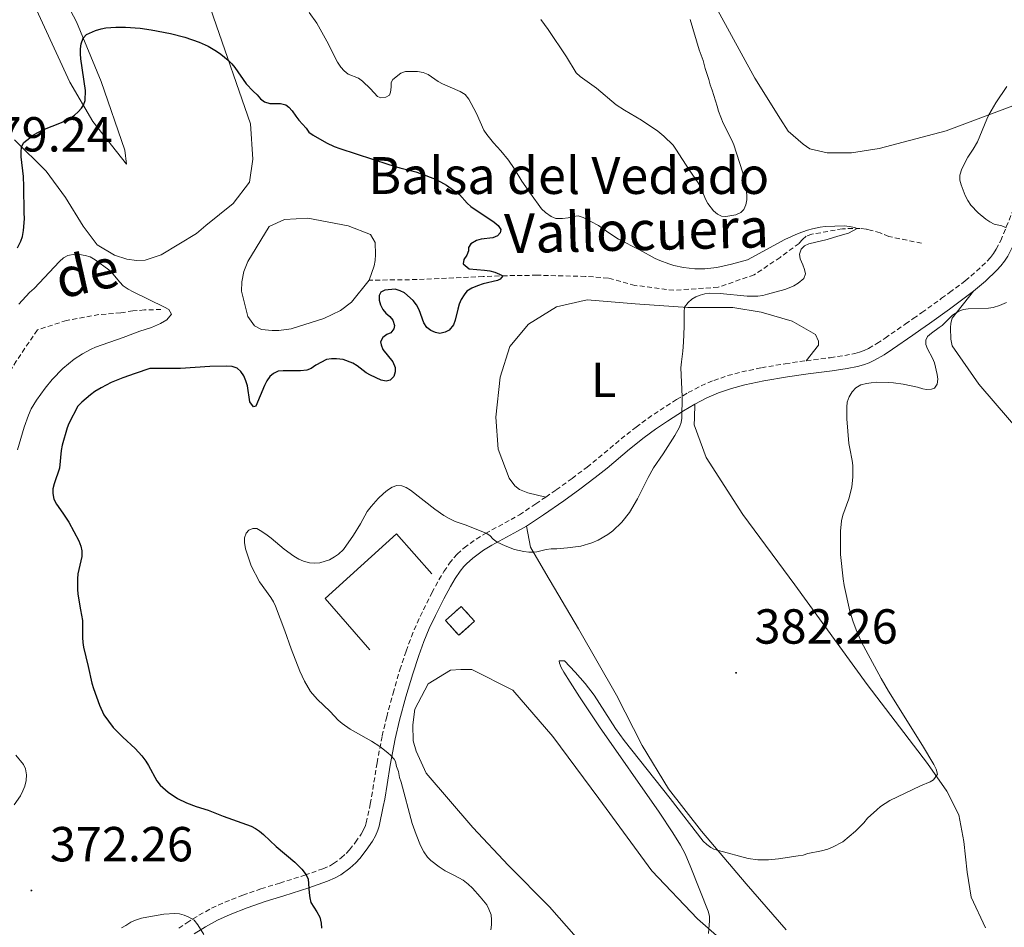
# Model space of a CAD drawing. Units: metres. Extents: x 593431 to 597926, y 4691651 to 4694681.
# Drawn here: x 594441 to 594642, y 4693652 to 4693837 of the extents above; entities that cross this region are included whole.
import ezdxf
from ezdxf.enums import TextEntityAlignment as Align

# ---------------------------------------------------------------- set-up
doc = ezdxf.new("R2010")
doc.units = ezdxf.units.M
doc.header["$MEASUREMENT"] = 0
doc.linetypes.add('TRAZOSX2', pattern=[1.5, 1, -0.5])
for name, color, linetype, lineweight in [('Carátula', 7, 'Continuous', 5), ('Level 11', 142, 'TRAZOSX2', 13), ('Level 12', 142, 'Continuous', 0), ('Level 16', 1, 'Continuous', 13), ('Level 18', 1, 'TRAZOSX2', 13), ('Level 21', 19, 'Continuous', 0), ('Level 36', 19, 'Continuous', 40), ('Level 37', 92, 'Continuous', 0), ('Level 4', 36, 'Continuous', 30), ('Level 41', 39, 'Continuous', 0), ('Level 43', 5, 'Continuous', 0), ('Level 5', 36, 'Continuous', 0), ('Level 51', 142, 'Continuous', 0), ('Level 53', 1, 'Continuous', 0), ('Level 7', 1, 'Continuous', 0)]:
    doc.layers.add(name, color=color, linetype=linetype, lineweight=lineweight)
doc.styles.add('Arial', font='ARIAL.TTF', dxfattribs={"height": 0.2})

# ---------------------------------------------------------------- blocks, each defined once
blk = doc.blocks.new('5PATER')
at = {"layer": 'Carátula', "linetype": 'Continuous', "lineweight": 5}
h = blk.add_hatch(color=250, dxfattribs=at)
edge = h.paths.add_edge_path()
edge.add_ellipse((0, 0), major_axis=(-1.33, -1.34), ratio=0.999422, start_angle=0, end_angle=360)

msp = doc.modelspace()

# ---------------------------------------------------------------- linework, layer by layer
at = {"layer": 'Level 11', "color": 142, "linetype": 'TRAZOSX2', "lineweight": 13}
for points in [[(594624.65, 4693791.21, 381.7), (594618, 4693792.55, 380.78), (594616.23, 4693793.3, 380.61), (594614.46, 4693793.8, 380.1), (594613.36, 4693794.05, 380.02), (594612.19, 4693794.22, 380.02), (594608.57, 4693794.13, 379.94), (594602.34, 4693793.02, 379.6), (594601.16, 4693792.6, 379.6), (594600.41, 4693791.93, 379.6), (594599.73, 4693791.17, 379.6), (594595.87, 4693788.3, 379.35), (594590.57, 4693784.76, 379.26), (594583.25, 4693782.22, 378.76), (594574.25, 4693781.61, 378), (594566.33, 4693782.61, 377.16), (594560.86, 4693784.11, 377.07), (594556.23, 4693784.44, 376.15), (594546.38, 4693784.68, 375.22), (594540.23, 4693784.58, 375.22), (594535.44, 4693784.4, 373.88), (594521.97, 4693783.79, 373.03), (594512.26, 4693783.66, 372.52)], [(594469.85, 4693777.7, 370.16), (594466.48, 4693777.6, 369.57), (594464.13, 4693777.43, 369.15), (594461.69, 4693777.01, 368.82), (594457.22, 4693776.66, 368.31), (594450.66, 4693775.47, 367.55), (594444.69, 4693773.53, 366.96), (594440.41, 4693767.2, 365.62), (594435.03, 4693758.61, 364.52), (594428.65, 4693751.87, 363.6), (594424.03, 4693745.71, 362.59), (594418.99, 4693739.81, 361.66), (594411.01, 4693732.73, 360.9), (594402.35, 4693723.37, 359.73), (594394.96, 4693716.2, 358.72), (594383.78, 4693705.91, 357.96), (594378.06, 4693701.61, 357.03), (594375.96, 4693699.42, 357.03), (594373.53, 4693692.09, 356.44), (594370.1, 4693683.5, 355.69), (594368.34, 4693679.62, 355.77)]]:
    msp.add_polyline3d(points, dxfattribs=at)
at = {"layer": 'Level 12', "color": 142, "linetype": 'Continuous', "lineweight": 0}
msp.add_polyline3d([(594512.26, 4693783.66, 372.52), (594508.65, 4693779.19, 372.52), (594506.38, 4693777.51, 372.52), (594503.02, 4693775.9, 372.52), (594496.37, 4693773.78, 372.52), (594493.85, 4693773.44, 372.52), (594492.5, 4693773.44, 372.52), (594490.31, 4693773.61, 372.52), (594488.88, 4693774.36, 372.52), (594487.53, 4693776.3, 372.52), (594486.26, 4693781.43, 372.52), (594486.34, 4693783.36, 372.52), (594486.75, 4693785.47, 372.52), (594487.51, 4693787.49, 372.52), (594491.87, 4693794.57, 372.52), (594494.99, 4693796, 372.52), (594499.78, 4693796.27, 372.52), (594507.95, 4693794.76, 372.52), (594512.5, 4693793, 372.52), (594513.43, 4693791.32, 372.52), (594513.52, 4693788.88, 372.52), (594513.43, 4693787.7, 372.52), (594513.27, 4693786.61, 372.52), (594512.26, 4693783.66, 372.52)], dxfattribs=at)
at = {"layer": 'Level 16', "color": 1, "linetype": 'Continuous', "lineweight": 13, "ltscale": 0.5}
msp.add_polyline3d([(594512.38, 4693708.39, 381.25), (594503.28, 4693718.89, 381.42), (594517.81, 4693732.05, 380.83), (594524.98, 4693723.9, 381.16)], dxfattribs=at)
at = {"layer": 'Level 18', "color": 1, "linetype": 'TRAZOSX2', "lineweight": 13}
msp.add_polyline3d([(594527.78, 4693714.39, 382.76), (594530.97, 4693717.26, 382.85), (594533.68, 4693714.24, 382.85), (594530.49, 4693711.37, 382.76), (594527.78, 4693714.39, 382.76)], dxfattribs=at)
at = {"layer": 'Level 21', "color": 19, "linetype": 'Continuous', "lineweight": 0}
for points in [[(594635.25, 4693781.43, 384.18), (594637.66, 4693783.46, 384.31), (594639.98, 4693785.68, 384.49), (594640.8, 4693786.59, 384.56), (594641.53, 4693787.56, 384.63), (594642.21, 4693788.59, 384.7), (594643.25, 4693790.59, 384.85), (594647.38, 4693800.78, 385.64), (594650.38, 4693808.15, 385.83), (594650.77, 4693809.03, 385.9), (594651.59, 4693810.58, 386.08), (594652.56, 4693812.05, 386.27), (594653.05, 4693812.68, 386.35), (594654.34, 4693814.11, 386.46)], [(594578.5, 4693758.42, 380.17), (594580.97, 4693759.71, 380.5), (594583.34, 4693760.73, 380.81), (594585.99, 4693761.65, 381.15), (594588.68, 4693762.38, 381.5), (594592.57, 4693763.16, 382.06), (594597.35, 4693764, 382.93), (594601.57, 4693764.58, 383.56), (594606.46, 4693765.21, 384.15), (594609.5, 4693765.68, 384.41), (594611.66, 4693766.1, 384.49), (594612.83, 4693766.42, 384.48), (594613.99, 4693766.84, 384.42), (594615.12, 4693767.36, 384.34), (594617.03, 4693768.48, 384.24), (594618.77, 4693769.65, 384.3), (594622.91, 4693772.49, 384.68), (594624.55, 4693773.65, 384.74), (594626.27, 4693774.87, 384.64), (594630.33, 4693777.77, 384.13), (594631.99, 4693778.97, 384.07), (594635.25, 4693781.43, 384.18)], [(594544.25, 4693733.62, 379.06), (594547.69, 4693735.9, 378.66), (594551.84, 4693738.76, 378.46), (594555.13, 4693741.13, 378.46), (594558.25, 4693743.47, 378.54), (594560.64, 4693745.4, 378.63), (594565.22, 4693749.25, 378.88), (594568.19, 4693751.61, 379.1), (594570.53, 4693753.31, 379.3), (594572.93, 4693754.94, 379.51), (594576.23, 4693757.05, 379.86), (594578.5, 4693758.42, 380.17)], [(594476.58, 4693650.57, 370.05), (594478.95, 4693652.04, 370.63), (594481.39, 4693653.39, 371.18), (594483.91, 4693654.56, 371.7), (594487.43, 4693655.92, 372.36), (594491.06, 4693657.18, 373.03), (594494.83, 4693658.36, 373.8), (594499.98, 4693659.97, 374.94), (594503.78, 4693661.32, 375.8), (594505.32, 4693661.97, 376.12), (594506.44, 4693662.6, 376.33), (594508.28, 4693663.94, 376.75), (594509.49, 4693665.04, 377), (594510.32, 4693665.94, 377.11), (594511.65, 4693667.65, 377.34), (594512.9, 4693669.48, 377.62), (594513.52, 4693670.56, 377.77), (594514.02, 4693671.73, 377.92), (594514.26, 4693672.52, 378.01), (594515.11, 4693676.5, 378.85), (594515.39, 4693678.05, 379.1), (594515.89, 4693681.02, 379.43), (594516.51, 4693684.93, 379.77), (594517.53, 4693690.33, 380.16), (594518.43, 4693694.1, 380.42), (594519.72, 4693698.86, 380.75), (594521.09, 4693703.56, 381.05), (594522.31, 4693707.26, 381.29), (594523.35, 4693710.1, 381.46), (594524.47, 4693712.75, 381.58), (594525.72, 4693715.38, 381.63), (594527.43, 4693718.78, 381.63), (594528.79, 4693721.34, 381.57), (594529.73, 4693722.92, 381.48), (594530.76, 4693724.44, 381.33), (594531.5, 4693725.37, 381.19), (594532.03, 4693725.94, 381.08), (594533.3, 4693727.1, 380.85), (594535.5, 4693728.7, 380.48), (594537.23, 4693729.74, 380.18), (594542.44, 4693732.55, 379.32), (594544.25, 4693733.62, 379.06)]]:
    msp.add_polyline3d(points, dxfattribs=at)
at = {"layer": 'Level 21', "color": 19, "linetype": 'TRAZOSX2', "lineweight": 0}
for points in [[(594601.21, 4693767.27, 383.56), (594606.08, 4693767.89, 384.15), (594609.03, 4693768.35, 384.41), (594611.05, 4693768.74, 384.49), (594612.02, 4693769.01, 384.48), (594612.96, 4693769.35, 384.42), (594613.87, 4693769.77, 384.34), (594615.59, 4693770.77, 384.24), (594617.25, 4693771.89, 384.3), (594621.36, 4693774.72, 384.68), (594622.99, 4693775.86, 384.74), (594624.7, 4693777.07, 384.64), (594628.75, 4693779.98, 384.13), (594630.38, 4693781.15, 384.07), (594633.56, 4693783.55, 384.18), (594635.85, 4693785.48, 384.31), (594638.03, 4693787.56, 384.49), (594638.71, 4693788.32, 384.56), (594639.32, 4693789.12, 384.63), (594639.87, 4693789.96, 384.7), (594640.79, 4693791.73, 384.85), (594644.87, 4693801.8, 385.64)], [(594548.17, 4693739.53, 378.56), (594550.28, 4693740.98, 378.46), (594553.53, 4693743.31, 378.46), (594556.58, 4693745.61, 378.54), (594558.91, 4693747.49, 378.63), (594563.5, 4693751.34, 378.88), (594566.55, 4693753.77, 379.1), (594568.97, 4693755.53, 379.3), (594571.44, 4693757.2, 379.51), (594574.8, 4693759.35, 379.86), (594577.17, 4693760.78, 380.17), (594579.8, 4693762.16, 380.5), (594582.36, 4693763.26, 380.81), (594585.19, 4693764.24, 381.15), (594588.06, 4693765.01, 381.5), (594592.07, 4693765.83, 382.06), (594596.93, 4693766.67, 382.93), (594601.21, 4693767.27, 383.56)], [(594473.5, 4693651.73, 369.51), (594475.09, 4693652.83, 370.05), (594477.58, 4693654.38, 370.63), (594480.16, 4693655.81, 371.18), (594482.84, 4693657.06, 371.7), (594486.49, 4693658.47, 372.36), (594490.21, 4693659.76, 373.03), (594494.02, 4693660.95, 373.8), (594499.12, 4693662.54, 374.94), (594502.8, 4693663.85, 375.8), (594504.13, 4693664.41, 376.12), (594504.97, 4693664.89, 376.33), (594506.56, 4693666.05, 376.75), (594507.58, 4693666.97, 377), (594508.25, 4693667.7, 377.11), (594509.46, 4693669.24, 377.34), (594510.6, 4693670.91, 377.62), (594511.09, 4693671.78, 377.77), (594511.48, 4693672.67, 377.92), (594511.64, 4693673.2, 378.01), (594512.46, 4693677.02, 378.85), (594512.72, 4693678.51, 379.1), (594513.21, 4693681.46, 379.43), (594513.84, 4693685.4, 379.77), (594514.87, 4693690.9, 380.16), (594515.8, 4693694.77, 380.42), (594517.11, 4693699.6, 380.75), (594518.5, 4693704.37, 381.05), (594519.75, 4693708.16, 381.29), (594520.83, 4693711.1, 381.46), (594522, 4693713.86, 381.58), (594523.28, 4693716.57, 381.63), (594525.02, 4693720.03, 381.63), (594526.43, 4693722.67, 381.57), (594527.45, 4693724.38, 381.48), (594528.58, 4693726.04, 381.33), (594529.44, 4693727.13, 381.19), (594530.12, 4693727.87, 381.08), (594531.59, 4693729.21, 380.85), (594534.01, 4693730.96, 380.48), (594535.89, 4693732.1, 380.18), (594541.11, 4693734.92, 379.32), (594542.81, 4693735.92, 379.06), (594546.17, 4693738.14, 378.66), (594548.17, 4693739.53, 378.56)]]:
    msp.add_polyline3d(points, dxfattribs=at)
at = {"layer": 'Level 36', "color": 92, "linetype": 'Continuous', "lineweight": 0}
for points in [[(594601.92, 4693810.42, 383.87), (594600.57, 4693811.34, 383.87), (594597.54, 4693814.03, 383.78), (594595.93, 4693816.47, 383.78), (594590.7, 4693824.8, 383.7), (594583.18, 4693838.59, 382.77), (594576.68, 4693850.53, 382.18), (594570.35, 4693859.61, 381.93), (594561.5, 4693870.62, 381.26), (594551.2, 4693883.98, 380.42), (594538.72, 4693900.71, 379.74), (594527.24, 4693916.6, 379.24), (594516.02, 4693931.14, 378.4), (594504.8, 4693945.01, 377.22), (594499.07, 4693950.9, 376.8), (594489.46, 4693958.62, 376.8), (594483.39, 4693964, 376.71)], [(594440.62, 4693887.07, 377.24), (594446.69, 4693880.93, 378.92), (594452.17, 4693875.56, 379.17), (594458.83, 4693869.34, 379.51), (594465.07, 4693863.71, 378.83), (594471.98, 4693856.4, 377.66), (594476.37, 4693849.59, 376.98), (594480.52, 4693837.22, 375.89), (594488.05, 4693815.52, 373.7), (594488.57, 4693808.28, 372.27), (594487.9, 4693803.65, 371.6), (594484.54, 4693799.27, 371.34), (594478.99, 4693794.8, 371.01), (594477.06, 4693793.2, 371.09)], [(594439.07, 4693856.09, 378.92), (594444.56, 4693849.45, 378.41), (594448.94, 4693843.4, 377.07), (594452.66, 4693836.25, 375.47), (594457.65, 4693824.14, 373.78), (594462.47, 4693810.17, 372.27), (594462.81, 4693807.31, 372.44)], [(594462.81, 4693807.31, 372.44), (594455.98, 4693815.97, 374.2), (594451.33, 4693823.96, 376.14), (594445.76, 4693836.07, 378.5), (594441.96, 4693844.31, 379.93), (594438.66, 4693849.44, 380.52)], [(594647.02, 4693820.6, 385.63), (594629.69, 4693814.09, 384.37), (594616.06, 4693810.45, 384.12), (594610.42, 4693809.59, 383.7), (594605.46, 4693809.59, 383.7), (594601.92, 4693810.42, 383.87)], [(594477.06, 4693793.2, 371.09), (594469.91, 4693788.81, 370.42), (594466.63, 4693787.71, 370.42), (594464.87, 4693787.7, 370.42), (594462.93, 4693787.95, 370.42), (594460.4, 4693788.79, 370.42), (594456.86, 4693790.89, 370.5), (594453.99, 4693794.67, 370.75), (594450.45, 4693800.47, 372.18), (594446.48, 4693805.85, 373.95), (594440.07, 4693812.24, 375.3)], [(594723.77, 4693648.09, 388.51), (594716.01, 4693659.02, 388.26), (594706.22, 4693674.83, 388.26), (594698.2, 4693688.95, 388.34), (594689.51, 4693701.14, 388.18), (594681.49, 4693711.48, 387.59), (594673.73, 4693720.39, 387.34), (594666.06, 4693727.79, 387.08), (594657.12, 4693737.79, 386.83), (594648.43, 4693748.46, 386.32), (594636.29, 4693762.5, 385.74), (594630.89, 4693770.32, 385.48), (594630.63, 4693771.66, 385.4), (594630.54, 4693773.94, 385.32), (594630.62, 4693774.94, 385.32), (594630.87, 4693775.96, 385.23), (594635.25, 4693781.43, 384.18)], [(594548.17, 4693739.53, 378.56), (594544.55, 4693740.36, 378.56), (594542.86, 4693741.03, 378.56), (594541.85, 4693741.79, 378.65), (594540.75, 4693743.38, 378.48), (594538.47, 4693749.27, 378.48), (594538.04, 4693755.75, 377.89), (594538.87, 4693763.92, 376.71), (594540.88, 4693770.15, 376.54), (594544.66, 4693774.7, 376.71), (594550.37, 4693778.25, 377.38), (594556.6, 4693779.69, 377.97), (594566.37, 4693778.87, 378.9), (594577.06, 4693778.13, 380.08), (594586.23, 4693778.14, 380.58), (594592.04, 4693777.14, 381.76), (594598.36, 4693775.3, 382.52), (594603.08, 4693772.62, 384.03), (594603.67, 4693771.27, 384.03), (594603.67, 4693770.43, 383.86), (594601.21, 4693767.27, 383.56)], [(594637.66, 4693651.79, 385.28), (594634.78, 4693658.1, 385.71), (594633.93, 4693663.15, 385.88), (594633.25, 4693669.38, 385.71), (594632.23, 4693674.85, 385.54), (594629.78, 4693679.64, 385.2), (594625.9, 4693685.27, 384.86), (594613.58, 4693701.33, 384.02), (594598.9, 4693721.67, 383.01), (594588.27, 4693735.96, 381.92), (594580.84, 4693747.57, 380.82), (594578.39, 4693754.21, 380.57), (594578.47, 4693755.64, 380.57), (594578.5, 4693758.42, 380.17)], [(594544.25, 4693733.62, 379.06), (594545.1, 4693729.32, 379.81), (594548.22, 4693723.94, 380.82), (594554.81, 4693712.68, 381.83), (594562.58, 4693699.22, 383.26), (594567.81, 4693688.96, 384.11), (594573.13, 4693680.13, 384.61), (594579.88, 4693671.47, 384.86), (594588.99, 4693660.8, 385.37), (594597.09, 4693651.39, 386.21)], [(594593.91, 4693640.61, 385.79), (594579.07, 4693653.63, 384.86), (594569.79, 4693663.46, 383.77), (594558.99, 4693678.17, 383.18), (594549.63, 4693690.78, 383.26), (594541.45, 4693700.19, 382.93), (594533.11, 4693704.39, 382.42), (594530.92, 4693704.38, 382.34), (594528.81, 4693704.3, 382.09), (594524.27, 4693701.51, 381.58), (594521.5, 4693696.37, 380.99), (594521.09, 4693693.17, 380.99), (594521.18, 4693689.89, 380.91), (594521.77, 4693687.78, 380.91), (594523.8, 4693683.33, 380.91), (594533.33, 4693672.24, 381.41), (594540.58, 4693664.5, 381.08), (594548.93, 4693656.1, 381.92), (594557.79, 4693646.01, 383.43)]]:
    msp.add_polyline3d(points, dxfattribs=at)
at = {"layer": 'Level 4', "color": 36, "linetype": 'Continuous', "lineweight": 30}
for points in [[(594441.4, 4693808.75, 375), (594441.39, 4693809.75, 375), (594441.47, 4693810.84, 375), (594441.94, 4693811.69, 375), (594444.05, 4693813.3, 375), (594445.83, 4693814.25, 375), (594449.62, 4693815.79, 375), (594451.41, 4693816.69, 375), (594452.24, 4693817.25, 375), (594452.99, 4693817.91, 375), (594453.67, 4693818.68, 375), (594454.06, 4693819.27, 375), (594454.4, 4693820.23, 375), (594454.49, 4693822.29, 375), (594453.51, 4693828.75, 375), (594453.45, 4693829.76, 375), (594453.47, 4693830.76, 375), (594453.63, 4693831.76, 375), (594454.03, 4693832.92, 375), (594454.71, 4693833.66, 375), (594456.55, 4693834.47, 375), (594457.68, 4693834.82, 375), (594458.65, 4693835.04, 375), (594460.65, 4693835.2, 375), (594462.65, 4693835.17, 375), (594465.61, 4693834.96, 375), (594467.83, 4693834.63, 375), (594471.8, 4693833.86, 375), (594474.74, 4693833.12, 375), (594477.6, 4693832.13, 375), (594479.43, 4693831.3, 375), (594481.18, 4693830.29, 375), (594482.03, 4693829.71, 375), (594483.56, 4693828.46, 375), (594484.28, 4693827.73, 375), (594484.9, 4693826.95, 375), (594487.19, 4693823.67, 375), (594488.65, 4693822.13, 375), (594489.46, 4693821.4, 375), (594490.14, 4693820.56, 375), (594490.93, 4693819.96, 375), (594492.03, 4693819.64, 375), (594494.18, 4693819.64, 375), (594495.27, 4693819.39, 375), (594495.86, 4693818.89, 375), (594496.54, 4693818.15, 375), (594497.3, 4693817.04, 375), (594497.92, 4693816.26, 375), (594499.41, 4693814.6, 375), (594499.98, 4693813.78, 375), (594500.8, 4693813.16, 375), (594503.56, 4693811.65, 375), (594505.11, 4693810.9, 375), (594506.23, 4693810.46, 375), (594516.25, 4693807.23, 375), (594518.44, 4693806.56, 375), (594521.73, 4693805.72, 375), (594522.68, 4693805.41, 375), (594525.7, 4693804.2, 375), (594526.75, 4693803.68, 375), (594527.96, 4693803.04, 375), (594530.61, 4693801.08, 375), (594532.18, 4693799.34, 375), (594532.91, 4693798.66, 375), (594537.65, 4693795.48, 375), (594538.5, 4693794.81, 375), (594539.06, 4693793.97, 375), (594538.92, 4693793.29, 375), (594538.33, 4693792.7, 375), (594537.41, 4693792.31, 375), (594535.05, 4693792.02, 375), (594534.09, 4693791.76, 375), (594532.95, 4693791.09, 375), (594532.44, 4693790.34, 375), (594532.45, 4693789.66, 375), (594532.11, 4693788.74, 375), (594531.52, 4693787.89, 375), (594531.36, 4693786.97, 375), (594532.61, 4693785.98, 375), (594535.73, 4693785.71, 375), (594536.77, 4693785.55, 375), (594537.81, 4693785.28, 375), (594538.76, 4693784.92, 375), (594539.46, 4693784.55, 375), (594538.87, 4693783.85, 375), (594538.37, 4693783.62, 375), (594535.46, 4693782.9, 375), (594534.25, 4693782.52, 375), (594533.15, 4693782.02, 375), (594532.14, 4693781.43, 375), (594531.55, 4693780.67, 375), (594530.97, 4693779.74, 375), (594530.58, 4693778.82, 375), (594530.25, 4693777.77, 375), (594529.71, 4693775.53, 375), (594529.4, 4693774.58, 375), (594528.54, 4693773.51, 375), (594527.7, 4693773.09, 375), (594526.6, 4693772.83, 375), (594525.76, 4693773, 375), (594524.75, 4693773.42, 375)], [(594440.62, 4693790.25, 375), (594441.31, 4693791.64, 375), (594441.67, 4693792.58, 375), (594441.9, 4693793.81, 375), (594442.07, 4693796.19, 375), (594441.98, 4693797.45, 375), (594441.97, 4693802.76, 375), (594441.84, 4693804.76, 375), (594441.4, 4693808.75, 375)], [(594524.75, 4693773.42, 375), (594523.99, 4693774.07, 375), (594523.38, 4693775.02, 375), (594522.39, 4693777.62, 375), (594521.88, 4693778.63, 375), (594521.2, 4693779.56, 375), (594519.43, 4693781.07, 375), (594518.51, 4693781.49, 375), (594517.55, 4693781.82, 375), (594515.39, 4693781.65, 375), (594514.63, 4693781.23, 375), (594514.3, 4693780.55, 375), (594514.3, 4693779.63, 375), (594514.56, 4693778.62, 375), (594514.98, 4693777.69, 375), (594515.64, 4693776.94, 375), (594516.41, 4693776.26, 375), (594517.04, 4693775.5, 375), (594517.42, 4693774.47, 375), (594517.26, 4693773.74, 375), (594516.67, 4693772.98, 375), (594515.83, 4693772.64, 375), (594515.04, 4693772.03, 375), (594514.57, 4693771.13, 375), (594514.65, 4693770.54, 375), (594514.99, 4693769.59, 375), (594517.02, 4693767.05, 375), (594517.52, 4693765.91, 375), (594517.53, 4693764.99, 375), (594517.22, 4693764.04, 375), (594516.52, 4693763.3, 375), (594515.68, 4693763.13, 375), (594514.69, 4693763.29, 375), (594512.48, 4693764.3, 375), (594511.6, 4693764.79, 375), (594509.78, 4693766.24, 375), (594508.94, 4693766.79, 375), (594506.91, 4693767.5, 375), (594505.57, 4693767.66, 375), (594504.56, 4693767.66, 375), (594503.57, 4693767.53, 375), (594501.36, 4693766.39, 375), (594500.44, 4693765.72, 375), (594499.51, 4693765.34, 375), (594498.26, 4693765.21, 375), (594494.71, 4693765.2, 375), (594493.72, 4693765.13, 375), (594492.78, 4693764.69, 375), (594491.99, 4693764.08, 375), (594491.4, 4693763.18, 375), (594490.9, 4693762.2, 375), (594489.17, 4693758.04, 375), (594488.67, 4693757.86, 375), (594487.91, 4693758.88, 375), (594487.49, 4693762.13, 375), (594487.14, 4693763.17, 375), (594486.72, 4693764.18, 375), (594486.13, 4693765.1, 375), (594485.36, 4693765.73, 375), (594484.34, 4693766.1, 375), (594483.18, 4693766.19, 375), (594479.81, 4693766.1, 375), (594473.8, 4693765.67, 375), (594467.61, 4693765.66, 375), (594464.62, 4693764.69, 375), (594462.06, 4693763.8, 375), (594459.7, 4693762.86, 375), (594457.65, 4693761.78, 375), (594456.42, 4693761.01, 375), (594455.5, 4693760.33, 375), (594453.75, 4693758.82, 375), (594452.96, 4693758, 375), (594451.13, 4693754.52, 375), (594450.76, 4693753.59, 375), (594449.75, 4693750.11, 375), (594449.57, 4693748.98, 375), (594449.21, 4693745.42, 375), (594448.12, 4693742.22, 375), (594447.87, 4693741.21, 375), (594447.85, 4693740.21, 375), (594448.08, 4693739.06, 375), (594448.6, 4693738.06, 375), (594449.9, 4693736.25, 375), (594451.08, 4693734.4, 375), (594453.11, 4693730.62, 375), (594453.53, 4693729.52, 375), (594453.77, 4693728.55, 375), (594453.74, 4693727.43, 375), (594452.95, 4693723.88, 375), (594452.87, 4693722.88, 375), (594452.87, 4693720.78, 375), (594452.96, 4693719.77, 375), (594453.47, 4693716.56, 375), (594453.89, 4693714.39, 375), (594453.9, 4693710.93, 375), (594453.96, 4693709.93, 375), (594454.12, 4693708.94, 375), (594455.07, 4693705.04, 375), (594455.77, 4693701.66, 375), (594456.11, 4693700.57, 375), (594457.37, 4693697.12, 375)], [(594457.37, 4693697.12, 375), (594458.22, 4693695.19, 375), (594460.11, 4693692.64, 375), (594462.1, 4693690.65, 375), (594464.63, 4693688.3, 375), (594465.97, 4693686.81, 375), (594466.74, 4693685.77, 375), (594467.33, 4693684.85, 375), (594469.02, 4693681.74, 375), (594469.69, 4693680.9, 375), (594471.29, 4693679.41, 375), (594473.25, 4693678.15, 375), (594475.05, 4693677.27, 375), (594477.02, 4693676.53, 375), (594479.47, 4693675.78, 375), (594482.49, 4693674.56, 375), (594488.23, 4693672.51, 375), (594489.12, 4693672.07, 375), (594489.94, 4693671.5, 375), (594490.71, 4693670.84, 375), (594493.28, 4693668.4, 375), (594497.08, 4693665.2, 375), (594498.5, 4693663.78, 375), (594499.4, 4693662.64, 375), (594499.79, 4693661.71, 375), (594499.99, 4693658.93, 375), (594500.14, 4693657.94, 375), (594500.39, 4693656.97, 375), (594501.6, 4693655.06, 375), (594502.19, 4693653.97, 375), (594502.44, 4693652.79, 375), (594502.53, 4693651.78, 375)]]:
    msp.add_polyline3d(points, dxfattribs=at)
at = {"layer": 'Level 5', "color": 36, "linetype": 'Continuous', "lineweight": 0}
for points in [[(594500, 4693838.14, 380), (594501.55, 4693835.99, 380), (594503.62, 4693832.3, 380), (594505.81, 4693828.04, 380), (594506.49, 4693827.03, 380), (594507.17, 4693826.28, 380), (594507.94, 4693825.64, 380), (594510.03, 4693824.77, 380), (594510.85, 4693824.19, 380), (594512.51, 4693822.64, 380), (594513.91, 4693821.07, 380), (594514.58, 4693820.82, 380), (594515.59, 4693820.9, 380), (594516.35, 4693821.33, 380), (594516.6, 4693821.92, 380), (594516.68, 4693822.93, 380), (594516.68, 4693823.94, 380), (594517.02, 4693824.53, 380), (594518.67, 4693825.78, 380), (594519.65, 4693826.12, 380), (594522.06, 4693826.14, 380), (594523.24, 4693825.97, 380), (594524.25, 4693825.55, 380), (594526.28, 4693824.12, 380), (594527.15, 4693823.64, 380), (594530.74, 4693822.11, 380), (594531.75, 4693821.44, 380), (594532.51, 4693820.52, 380), (594533.02, 4693819.66, 380), (594534.06, 4693817.6, 380), (594535.57, 4693814.23, 380), (594536.21, 4693813.3, 380), (594537.53, 4693811.66, 380), (594539.01, 4693810, 380), (594540.61, 4693808.07, 380), (594541.75, 4693806.43, 380), (594543.31, 4693803.86, 380), (594545.04, 4693801.3, 380), (594547.31, 4693798.21, 380), (594548.09, 4693797.47, 380), (594549.3, 4693796.64, 380), (594550.23, 4693796.26, 380), (594551.58, 4693796.22, 380), (594552.75, 4693796.39, 380), (594553.77, 4693796.65, 380), (594554.76, 4693796.75, 380), (594555.81, 4693796.42, 380), (594558.93, 4693794.82, 380), (594561.01, 4693793.29, 380), (594562.95, 4693792.03, 380), (594567.24, 4693789.85, 380)], [(594547.17, 4693836.72, 385), (594548.68, 4693834.68, 385), (594552.42, 4693829.12, 385), (594554.38, 4693825.91, 385), (594555.18, 4693825.15, 385), (594558.49, 4693822.73, 385), (594562.53, 4693819.37, 385), (594564.19, 4693818.25, 385), (594567.65, 4693816.23, 385), (594571.02, 4693814.01, 385), (594572.23, 4693812.99, 385), (594574.08, 4693811.14, 385), (594574.68, 4693810.34, 385), (594577.37, 4693806.1, 385), (594579.2, 4693803.52, 385), (594579.68, 4693802.65, 385), (594580.67, 4693800.13, 385), (594581.14, 4693799.25, 385), (594582.35, 4693797.76, 385), (594583.11, 4693797.12, 385), (594583.95, 4693796.68, 385), (594584.8, 4693796.6, 385), (594586.87, 4693796.99, 385), (594587.91, 4693797.42, 385), (594588.5, 4693798.04, 385), (594588.92, 4693799.02, 385), (594589.1, 4693800.02, 385), (594589.09, 4693801.02, 385), (594588.91, 4693802.5, 385), (594588.55, 4693804.49, 385), (594588.21, 4693805.73, 385), (594586.45, 4693811.25, 385), (594586.05, 4693812.16, 385), (594584.26, 4693815.62, 385), (594583.33, 4693818.06, 385), (594583.07, 4693819.07, 385), (594582.06, 4693822.35, 385), (594581.63, 4693823.44, 385), (594581.38, 4693824.54, 385), (594580.65, 4693826.75, 385), (594580.19, 4693828.41, 385), (594579.43, 4693830.59, 385), (594577.57, 4693836.74, 385)], [(594642.04, 4693823.11, 385), (594639.8, 4693819.77, 385), (594638.38, 4693817.36, 385), (594637.95, 4693816.45, 385), (594636.02, 4693811.84, 385), (594635.18, 4693810.35, 385), (594634.09, 4693808.68, 385), (594632.85, 4693806.32, 385), (594632.43, 4693805.06, 385), (594632.43, 4693804.06, 385), (594632.72, 4693803.09, 385), (594633.55, 4693800.92, 385), (594634.05, 4693799.87, 385), (594634.71, 4693798.91, 385), (594636.19, 4693797.37, 385), (594637.73, 4693796.08, 385), (594638.56, 4693795.53, 385), (594639.43, 4693795.05, 385), (594641.03, 4693794.72, 385), (594641.96, 4693794.36, 385)], [(594567.24, 4693789.85, 380), (594570.45, 4693788.09, 380), (594571.36, 4693787.66, 380), (594573.24, 4693786.97, 380), (594574.21, 4693786.69, 380), (594576.18, 4693786.28, 380), (594578.52, 4693785.99, 380), (594580.52, 4693785.96, 380), (594582.97, 4693786.23, 380), (594585.95, 4693786.9, 380), (594589.24, 4693787.84, 380), (594596.83, 4693791.97, 380), (594599.58, 4693793.2, 380), (594601.48, 4693793.86, 380), (594602.45, 4693794.12, 380), (594604.05, 4693794.44, 380), (594605.04, 4693794.57, 380), (594607.04, 4693794.68, 380), (594608.93, 4693794.7, 380), (594609.98, 4693794.6, 380), (594611, 4693794.39, 380), (594611.54, 4693794.2, 380), (594609.8, 4693793.22, 380), (594607.63, 4693792.66, 380), (594605.45, 4693791.98, 380), (594601.7, 4693791.07, 380), (594600.81, 4693790.63, 380), (594600.18, 4693789.98, 380), (594599.82, 4693788.98, 380), (594599.93, 4693788.04, 380), (594600.53, 4693786.78, 380), (594600.85, 4693785.82, 380), (594601.03, 4693784.93, 380), (594600.7, 4693784, 380), (594599.55, 4693783.05, 380), (594598.65, 4693782.51, 380), (594597.73, 4693782.09, 380), (594596.81, 4693781.76, 380), (594593.3, 4693780.79, 380), (594592.33, 4693780.55, 380), (594591.31, 4693780.43, 380), (594589.17, 4693780.44, 380), (594583.65, 4693780.98, 380), (594581.55, 4693781, 380), (594580.55, 4693780.88, 380), (594579.6, 4693780.65, 380), (594578.71, 4693780.3, 380), (594577.88, 4693779.8, 380), (594577.13, 4693779.12, 380), (594576.4, 4693778.17, 380), (594576.32, 4693777.24, 380), (594576.33, 4693774.24, 380), (594576.24, 4693771.05, 380), (594576.08, 4693769.25, 380), (594575.78, 4693767.08, 380), (594575.7, 4693765.81, 380), (594575.91, 4693760.02, 380), (594575.9, 4693755.57, 380), (594575.75, 4693754.72, 380), (594575.41, 4693753.77, 380), (594574.43, 4693752.02, 380), (594572.06, 4693748.32, 380), (594570.13, 4693745.45, 380), (594569.04, 4693743.51, 380), (594566.86, 4693739.13, 380), (594565.24, 4693736.35, 380), (594563.67, 4693734.41, 380), (594561.82, 4693732.64, 380), (594560.81, 4693731.88, 380), (594558.85, 4693730.72, 380), (594557.53, 4693730.19, 380), (594555.31, 4693729.5, 380), (594552.57, 4693729.18, 380), (594550.46, 4693729, 380), (594549.29, 4693729, 380), (594548.29, 4693728.86, 380), (594546.34, 4693728.38, 380), (594545.69, 4693728.31, 380), (594544.71, 4693728.32, 380), (594543.74, 4693728.42, 380), (594541.8, 4693728.86, 380), (594539.88, 4693729.57, 380), (594538.31, 4693730.32, 380), (594537.49, 4693730.95, 380), (594536.79, 4693731.67, 380), (594536.03, 4693732.17, 380), (594531.74, 4693733.85, 380), (594529.71, 4693734.53, 380), (594528.5, 4693735.16, 380), (594527.44, 4693735.78, 380), (594525.62, 4693737.03, 380), (594520.63, 4693740.92, 380), (594519.75, 4693741.44, 380), (594518.86, 4693741.82, 380), (594517.89, 4693741.84, 380), (594516.91, 4693741.5, 380), (594515.98, 4693740.94, 380), (594515.12, 4693740.26, 380), (594514.05, 4693739.2, 380), (594512.65, 4693737.59, 380), (594511.85, 4693736.56, 380)], [(594440.91, 4693778.8, 370), (594443.09, 4693781.17, 370), (594444.07, 4693781.97, 370), (594449.22, 4693787.49, 370), (594450.03, 4693788.21, 370), (594450.91, 4693788.69, 370), (594452.29, 4693788.94, 370), (594453.3, 4693788.91, 370), (594454.41, 4693788.72, 370), (594455.42, 4693788.39, 370), (594456.43, 4693787.8, 370), (594459.21, 4693785.79, 370)], [(594459.21, 4693785.79, 370), (594460.05, 4693784.95, 370), (594461.49, 4693783.27, 370), (594462.18, 4693782.55, 370), (594463.15, 4693781.86, 370), (594464.22, 4693781.27, 370), (594470.59, 4693778.15, 370), (594471.44, 4693777.67, 370), (594472.02, 4693776.72, 370), (594471.07, 4693775.6, 370), (594469.75, 4693774.86, 370), (594467.9, 4693774.02, 370), (594465.54, 4693773.26, 370), (594462.17, 4693771.97, 370), (594456.54, 4693770.04, 370), (594455.62, 4693769.64, 370), (594453.86, 4693768.7, 370), (594452.19, 4693767.59, 370), (594449.85, 4693765.66, 370), (594447.69, 4693763.43, 370), (594446.29, 4693761.69, 370), (594444.55, 4693759.25, 370), (594443.42, 4693757.46, 370), (594442.89, 4693756.21, 370), (594442.02, 4693753.75, 370), (594440.67, 4693749.14, 370)], [(594641.96, 4693779.15, 385), (594640.55, 4693778.5, 385), (594639.25, 4693778.13, 385), (594638.26, 4693778, 385), (594634.17, 4693777.85, 385), (594633.19, 4693777.68, 385), (594632.26, 4693777.36, 385), (594630.99, 4693776.55, 385), (594628.83, 4693774.46, 385), (594628.28, 4693774.01, 385), (594626.69, 4693772.91, 385), (594625.89, 4693772.2, 385), (594625.51, 4693771.48, 385), (594625.56, 4693770.57, 385), (594625.89, 4693769.66, 385), (594626.91, 4693767.78, 385), (594627.33, 4693766.83, 385), (594627.87, 4693764.46, 385), (594627.97, 4693763.49, 385), (594627.82, 4693762.53, 385), (594627.29, 4693761.72, 385), (594626.71, 4693761.46, 385), (594625.7, 4693761.43, 385), (594624.94, 4693761.54, 385), (594623.84, 4693761.88, 385), (594620.91, 4693762.52, 385), (594618.96, 4693762.8, 385), (594617.96, 4693762.87, 385), (594615.59, 4693762.88, 385), (594614.41, 4693762.79, 385), (594613.43, 4693762.64, 385), (594612.31, 4693762.36, 385), (594611.3, 4693761.77, 385), (594610.55, 4693760.93, 385), (594609.96, 4693759.92, 385), (594609.54, 4693758.82, 385), (594609.46, 4693757.83, 385), (594609.46, 4693755.46, 385), (594609.89, 4693750.42, 385), (594610.04, 4693749.42, 385), (594610.57, 4693746.96, 385), (594610.65, 4693745.96, 385), (594610.66, 4693743.59, 385), (594610.44, 4693741.59, 385), (594610.21, 4693740.42, 385), (594609.83, 4693739.13, 385), (594608.65, 4693735.84, 385), (594608.4, 4693734.66, 385), (594608.16, 4693732.57, 385), (594608.16, 4693727.85, 385), (594608.69, 4693722.86, 385), (594608.93, 4693721.54, 385), (594610.09, 4693716.27, 385), (594610.65, 4693714.35, 385), (594611.34, 4693712.47, 385), (594612.39, 4693710.12, 385), (594613.29, 4693708.33, 385), (594616.43, 4693702.58, 385), (594617.94, 4693699.98, 385), (594624.84, 4693688.97, 385), (594627.18, 4693685.1, 385), (594627.67, 4693684.15, 385), (594627.89, 4693683.14, 385), (594627.1, 4693681.93, 385), (594626.43, 4693681.57, 385), (594624.43, 4693680.73, 385), (594618.19, 4693677.76, 385), (594616.34, 4693676.5, 385), (594615.56, 4693675.86, 385), (594613.65, 4693674.14, 385), (594612.89, 4693673.21, 385), (594611.21, 4693671.52, 385), (594608.61, 4693669.33, 385), (594606.51, 4693668.23, 385), (594605.59, 4693667.84, 385), (594604.27, 4693667.47, 385), (594601.54, 4693666.96, 385), (594600.59, 4693666.64, 385), (594599.55, 4693666.46, 385), (594595.54, 4693665.86, 385), (594593.54, 4693665.68, 385), (594592.55, 4693665.65, 385), (594591.36, 4693665.68, 385), (594589.4, 4693665.97, 385), (594583.34, 4693667.54, 385), (594582.39, 4693667.85, 385), (594581.75, 4693668.16, 385), (594580.93, 4693668.76, 385), (594580.24, 4693669.49, 385)], [(594511.85, 4693736.56, 380), (594510.44, 4693734.06, 380), (594509.01, 4693731.79, 380), (594507, 4693728.87, 380), (594505.99, 4693727.91, 380), (594505.15, 4693727.32, 380), (594504.14, 4693726.73, 380), (594502.16, 4693726.14, 380), (594501.13, 4693726.05, 380), (594500.11, 4693726.13, 380), (594498.84, 4693726.47, 380), (594497.93, 4693726.88, 380), (594496.9, 4693727.47, 380), (594494.96, 4693728.9, 380), (594492.27, 4693731.17, 380), (594491.47, 4693731.77, 380), (594490.41, 4693732.51, 380), (594489.4, 4693733.1, 380), (594488.56, 4693733.1, 380), (594487.72, 4693732.76, 380), (594487.21, 4693732.17, 380), (594486.88, 4693731.24, 380), (594486.85, 4693730.24, 380), (594487.06, 4693729, 380), (594488.23, 4693725.52, 380), (594489.9, 4693722.29, 380), (594492.2, 4693719.05, 380), (594492.74, 4693718.21, 380), (594493.19, 4693717.32, 380), (594495.09, 4693712.29, 380), (594496.34, 4693708.62, 380), (594498.12, 4693704.08, 380), (594499.05, 4693702.06, 380), (594500.31, 4693699.96, 380), (594501.65, 4693698.37, 380), (594504.28, 4693695.84, 380), (594505.91, 4693694.12, 380), (594506.74, 4693693.44, 380), (594508.38, 4693692.3, 380), (594512.72, 4693689.8, 380), (594514.41, 4693688.72, 380), (594516.03, 4693687.46, 380), (594516.65, 4693686.92, 380), (594517.32, 4693686.16, 380), (594517.58, 4693685.66, 380), (594517.82, 4693684.69, 380), (594518.17, 4693683.64, 380), (594518.43, 4693682.46, 380), (594518.76, 4693681.45, 380), (594521, 4693673.09, 380), (594521.79, 4693670.83, 380), (594522.66, 4693668.58, 380), (594523.33, 4693667.32, 380), (594524.09, 4693666.22, 380), (594524.8, 4693665.52, 380), (594526.5, 4693664.21, 380), (594527.72, 4693663.46, 380), (594529.57, 4693662.45, 380), (594530.5, 4693662.03, 380), (594531.36, 4693661.52, 380), (594532.37, 4693660.73, 380), (594533.23, 4693659.9, 380), (594534.8, 4693658.16, 380), (594536.15, 4693656.48, 380), (594536.6, 4693655.59, 380), (594537.08, 4693654.46, 380), (594537.16, 4693653.46, 380), (594537.16, 4693652.44, 380), (594537, 4693651.43, 380)], [(594580.24, 4693669.49, 385), (594573.48, 4693678.16, 385), (594564.1, 4693689.97, 385), (594562.39, 4693692.42, 385), (594558.04, 4693699.18, 385), (594556.2, 4693701.59, 385), (594554.19, 4693703.85, 385), (594551.97, 4693706.16, 385), (594550.9, 4693706.15, 385), (594550.95, 4693705.73, 385), (594551.34, 4693704.81, 385), (594551.85, 4693703.84, 385), (594553.15, 4693701.86, 385), (594555.01, 4693698.84, 385), (594559.12, 4693692.72, 385), (594571.23, 4693675.35, 385), (594574.01, 4693671.19, 385), (594575.61, 4693668.64, 385), (594576.52, 4693666.86, 385), (594577.72, 4693664.1, 385), (594581.26, 4693655.2, 385), (594581.47, 4693654.22, 385), (594581.47, 4693653.22, 385), (594581.27, 4693650.64, 385)], [(594440.31, 4693686.99, 370), (594441.88, 4693685.09, 370), (594442.26, 4693684.16, 370), (594442.46, 4693683, 370), (594442.42, 4693681.82, 370), (594442.15, 4693680.66, 370), (594441.76, 4693679.7, 370), (594441.26, 4693678.72, 370), (594439.96, 4693676.83, 370)], [(594461.8, 4693651.79, 370), (594462.73, 4693652.3, 370), (594463.73, 4693652.97, 370), (594464.65, 4693653.38, 370), (594465.87, 4693653.78, 370), (594466.98, 4693654.02, 370), (594470.47, 4693654.58, 370), (594472.65, 4693654.75, 370), (594473.64, 4693654.69, 370), (594474.6, 4693654.41, 370), (594475.55, 4693654.01, 370), (594476.64, 4693653.4, 370), (594477.39, 4693652.44, 370), (594478.56, 4693650.47, 370)]]:
    msp.add_polyline3d(points, dxfattribs=at)
at = {"layer": 'Level 51', "color": 142, "linetype": 'Continuous', "lineweight": 0}
msp.add_polyline3d([(594512.26, 4693783.66, 372.52), (594508.65, 4693779.19, 372.52), (594506.38, 4693777.51, 372.52), (594503.02, 4693775.9, 372.52), (594496.37, 4693773.78, 372.52), (594493.85, 4693773.44, 372.52), (594492.5, 4693773.44, 372.52), (594490.31, 4693773.61, 372.52), (594488.88, 4693774.36, 372.52), (594487.53, 4693776.3, 372.52), (594486.26, 4693781.43, 372.52), (594486.34, 4693783.36, 372.52), (594486.75, 4693785.47, 372.52), (594487.51, 4693787.49, 372.52), (594491.87, 4693794.57, 372.52), (594494.99, 4693796, 372.52), (594499.78, 4693796.27, 372.52), (594507.95, 4693794.76, 372.52), (594512.5, 4693793, 372.52), (594513.43, 4693791.32, 372.52), (594513.52, 4693788.88, 372.52), (594513.43, 4693787.7, 372.52), (594513.27, 4693786.61, 372.52), (594512.26, 4693783.66, 372.52)], close=True, dxfattribs=at)
at = {"layer": 'Level 53', "color": 1, "linetype": 'Continuous', "lineweight": 0}
msp.add_polyline3d([(594527.78, 4693714.39, 382.76), (594530.97, 4693717.26, 382.85), (594533.68, 4693714.24, 382.85), (594530.49, 4693711.37, 382.76), (594527.78, 4693714.39, 382.76)], close=True, dxfattribs=at)

# ---------------------------------------------------------------- block references
at = {"layer": 'Level 7', "color": 19, "linetype": 'Continuous', "lineweight": 0, "xscale": 0.09999983015004542, "yscale": 0.09999983015004542}
for p in [(594586.91, 4693703.74, 382.26), (594443.48, 4693659.42, 372.26)]:
    msp.add_blockref('5PATER', p, dxfattribs=at)

# ---------------------------------------------------------------- texts
at = {"layer": 'Level 37', "color": 92, "linetype": 'Continuous', "lineweight": 0, "style": 'Arial'}
msp.add_text('L', height=7, dxfattribs=at).set_placement((594559.98, 4693763.4, 378.29), align=Align.MIDDLE_CENTER)
at = {"layer": 'Level 41', "color": 19, "linetype": 'Continuous', "lineweight": 0, "style": 'Arial'}
for s, p in [('379.24', (594430.9, 4693807.67, 379.25)), ('382.26', (594590.66, 4693707.49, 382.26)), ('372.26', (594447.23, 4693663.17, 372.26))]:
    msp.add_text(s, height=7, dxfattribs=at).set_placement(p, align=Align.BOTTOM_LEFT)
at = {"layer": 'Level 43', "color": 5, "linetype": 'Continuous', "lineweight": 0, "style": 'Arial'}
msp.add_text('Balsa del Vedado', height=7.5, dxfattribs=at).set_placement((594512.03, 4693798.88, 374.04), align=Align.BOTTOM_LEFT)
at = {"layer": 'Level 43', "color": 142, "linetype": 'Continuous', "lineweight": 0, "style": 'Arial'}
for s, rotation, p in [('Vallocuera', 1.3382, (594539.91, 4693786.63, 378)), ('de', 12.6468, (594449.95, 4693777.42, 368.82))]:
    msp.add_text(s, height=8, rotation=rotation, dxfattribs=at).set_placement(p, align=Align.BOTTOM_LEFT)

doc.saveas('drawing.dxf')
